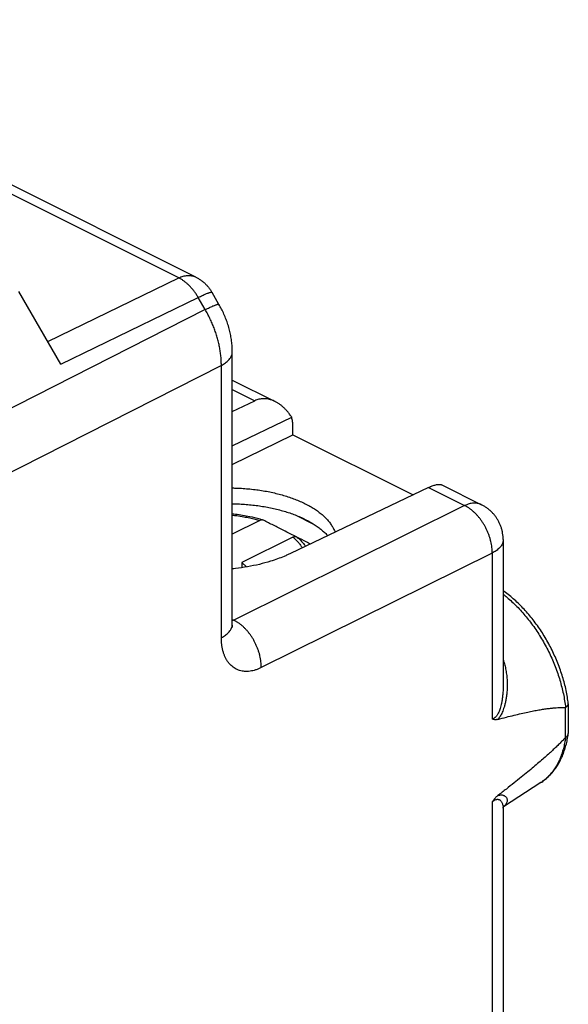
# Model space of a CAD drawing. Extents: x -21.5 to 20.8, y -31 to 20.7.
# Drawn here: x 6.7 to 20.8, y -4.7 to 20.6 of the extents above; entities that cross this region are included whole.
import ezdxf

# ---------------------------------------------------------------- set-up
doc = ezdxf.new("R2010")
doc.units = 0
doc.header["$LTSCALE"] = 16.335
doc.layers.get('0').update_dxf_attribs({"linetype": 'CONTINUOUS'})

msp = doc.modelspace()

# ---------------------------------------------------------------- linework, layer by layer
at = {"color": 9, "linetype": 'CONTINUOUS'}
for p, q in [((10.774, 13.935), (-2.437, 20.54)), ((7.414, 12.302), (10.774, 13.935)), ((7.751, 11.72), (11.274, 13.431)), ((11.453, 13.122), (11.274, 13.431)), ((11.453, 13.122), (1.433, 8.025)), ((11.867, 11.69), (1.433, 6.382)), ((11.867, 4.7), (11.867, 11.69)), ((12.148, 11.069), (12.724, 10.781)), ((17.179, 8.553), (18.108, 8.089)), ((18.108, 8.089), (12.184, 5.151)), ((18.815, 6.869), (12.891, 3.931)), ((18.815, 6.869), (18.815, 2.613)), ((12.148, 5.169), (12.184, 5.151)), ((20.682, 2.906), (20.682, 2.127)), ((18.815, 0.486), (18.815, -9.338))]:
    msp.add_line(p, q, dxfattribs=at)
at = {"color": 7, "linetype": 'CONTINUOUS'}
for p, q in [((11.209, 13.957), (-2.003, 20.563)), ((7.751, 11.72), (6.668, 13.588)), ((11.806, 13.255), (11.627, 13.564)), ((12.148, 5.047), (12.148, 12.038)), ((12.148, 11.309), (13.247, 10.759)), ((12.148, 10.505), (12.724, 10.781)), ((12.148, 9.628), (13.671, 10.357)), ((13.702, 9.91), (13.702, 10.121)), ((12.148, 9.145), (13.702, 9.91)), ((13.702, 9.91), (16.789, 8.367)), ((17.526, 8.619), (18.543, 8.111)), ((17.179, 8.553), (13.64, 6.859)), ((13.758, 7.851), (14.25, 7.604)), ((12.854, 7.706), (12.148, 7.353)), ((13.702, 7.282), (12.391, 6.626)), ((19.095, 7.217), (19.095, 3.47)), ((12.391, 6.626), (12.391, 6.495)), ((12.512, 6.514), (12.391, 6.626)), ((20.766, 3), (20.766, 2.242)), ((20.06, 0.978), (19.101, 0.358)), ((19.095, 0.323), (19.095, 0.322)), ((19.095, 0.322), (19.095, -8.481))]:
    msp.add_line(p, q, dxfattribs=at)
at = {"color": 9, "linetype": 'CONTINUOUS'}
for points, knots in [([(10.774, 13.935), (10.793, 13.944), (10.83, 13.96), (10.888, 13.979), (10.944, 13.992), (10.999, 13.998), (11.053, 13.998), (11.105, 13.992), (11.155, 13.98), (11.189, 13.967), (11.206, 13.958), (11.209, 13.957)], [0, 0, 0, 0, 0.139217, 0.27277, 0.400904, 0.524049, 0.642833, 0.758074, 0.870768, 0.982048, 1, 1, 1, 1]), ([(11.274, 13.431), (11.259, 13.456), (11.229, 13.505), (11.181, 13.576), (11.129, 13.642), (11.075, 13.705), (11.018, 13.762), (10.959, 13.814), (10.898, 13.861), (10.837, 13.901), (10.795, 13.924), (10.774, 13.935)], [0, 0, 0, 0, 0.120392, 0.239545, 0.356934, 0.472064, 0.58448, 0.693781, 0.799627, 0.901758, 1, 1, 1, 1]), ([(11.274, 13.431), (11.292, 13.44), (11.328, 13.458), (11.379, 13.482), (11.426, 13.504), (11.469, 13.522), (11.507, 13.538), (11.54, 13.551), (11.568, 13.56), (11.591, 13.566), (11.608, 13.569), (11.62, 13.569), (11.625, 13.566), (11.626, 13.564)], [0, 0, 0, 0, 0.161311, 0.310664, 0.447087, 0.569703, 0.677739, 0.770545, 0.847615, 0.908634, 0.953615, 0.98336, 1, 1, 1, 1]), ([(11.453, 13.122), (11.471, 13.131), (11.507, 13.149), (11.558, 13.173), (11.605, 13.195), (11.648, 13.213), (11.686, 13.229), (11.719, 13.242), (11.747, 13.251), (11.77, 13.257), (11.787, 13.26), (11.799, 13.26), (11.805, 13.257), (11.806, 13.255)], [0, 0, 0, 0, 0.161207, 0.310472, 0.446824, 0.56939, 0.677397, 0.770197, 0.847283, 0.908342, 0.953382, 0.983197, 1, 1, 1, 1]), ([(11.867, 11.69), (11.867, 11.729), (11.865, 11.806), (11.856, 11.924), (11.841, 12.043), (11.821, 12.164), (11.794, 12.286), (11.761, 12.408), (11.723, 12.53), (11.679, 12.652), (11.63, 12.772), (11.576, 12.891), (11.517, 13.008), (11.475, 13.084), (11.453, 13.122)], [0, 0, 0, 0, 0.076282, 0.154425, 0.234292, 0.315723, 0.398544, 0.482565, 0.567583, 0.653386, 0.739755, 0.826466, 0.91329, 1, 1, 1, 1]), ([(11.867, 11.69), (11.885, 11.7), (11.921, 11.72), (11.97, 11.752), (12.014, 11.787), (12.052, 11.823), (12.084, 11.861), (12.11, 11.9), (12.129, 11.939), (12.142, 11.98), (12.147, 12.013), (12.148, 12.032), (12.148, 12.038)], [0, 0, 0, 0, 0.132919, 0.258787, 0.377538, 0.489304, 0.594446, 0.693591, 0.787661, 0.877879, 0.965737, 1, 1, 1, 1]), ([(18.543, 8.111), (18.54, 8.112), (18.523, 8.121), (18.489, 8.134), (18.439, 8.147), (18.387, 8.153), (18.333, 8.152), (18.278, 8.146), (18.222, 8.133), (18.164, 8.114), (18.127, 8.098), (18.108, 8.089)], [0, 0, 0, 0, 0.017928, 0.12921, 0.241907, 0.357151, 0.475938, 0.599086, 0.727223, 0.860779, 1, 1, 1, 1]), ([(18.815, 6.869), (18.815, 6.894), (18.814, 6.943), (18.808, 7.018), (18.796, 7.095), (18.78, 7.172), (18.76, 7.25), (18.734, 7.327), (18.705, 7.403), (18.671, 7.479), (18.634, 7.552), (18.592, 7.623), (18.548, 7.692), (18.5, 7.757), (18.449, 7.818), (18.396, 7.876), (18.342, 7.929), (18.285, 7.977), (18.227, 8.02), (18.168, 8.058), (18.128, 8.079), (18.108, 8.089)], [0, 0, 0, 0, 0.049592, 0.100625, 0.152951, 0.206399, 0.260781, 0.315892, 0.371514, 0.427425, 0.483395, 0.539194, 0.594596, 0.64938, 0.703335, 0.756263, 0.807982, 0.858334, 0.907184, 0.954429, 1, 1, 1, 1]), ([(12.148, 7.847), (12.187, 7.842), (12.285, 7.83), (12.435, 7.806), (12.59, 7.775), (12.727, 7.742), (12.813, 7.718), (12.854, 7.706)], [0, 0, 0, 0, 0.164756, 0.411813, 0.629765, 0.824043, 1, 1, 1, 1]), ([(13.702, 7.282), (13.725, 7.262), (13.771, 7.221), (13.837, 7.153), (13.895, 7.081), (13.929, 7.029), (13.943, 7.005)], [0, 0, 0, 0, 0.246947, 0.50209, 0.769202, 1, 1, 1, 1]), ([(13.796, 7.288), (13.821, 7.268), (13.87, 7.225), (13.941, 7.153), (13.993, 7.092), (14.02, 7.054), (14.027, 7.045)], [0, 0, 0, 0, 0.288008, 0.584582, 0.894537, 1, 1, 1, 1]), ([(19.095, 7.217), (19.095, 7.211), (19.095, 7.192), (19.09, 7.159), (19.077, 7.119), (19.058, 7.079), (19.032, 7.04), (19, 7.002), (18.962, 6.966), (18.918, 6.931), (18.868, 6.899), (18.833, 6.879), (18.815, 6.869)], [0, 0, 0, 0, 0.034267, 0.122124, 0.212342, 0.306412, 0.405557, 0.510698, 0.622464, 0.741215, 0.867082, 1, 1, 1, 1]), ([(19.095, 5.815), (19.129, 5.789), (19.206, 5.727), (19.324, 5.623), (19.448, 5.502), (19.568, 5.374), (19.685, 5.238), (19.798, 5.095), (19.906, 4.946), (20.008, 4.792), (20.105, 4.632), (20.197, 4.469), (20.281, 4.301), (20.36, 4.13), (20.431, 3.957), (20.495, 3.783), (20.551, 3.607), (20.6, 3.432), (20.64, 3.257), (20.673, 3.083), (20.689, 2.967), (20.696, 2.909)], [0, 0, 0, 0, 0.037797, 0.087605, 0.138491, 0.190357, 0.243093, 0.296584, 0.350704, 0.405324, 0.46031, 0.515524, 0.570827, 0.626078, 0.681137, 0.735866, 0.79013, 0.843797, 0.896743, 0.948847, 1, 1, 1, 1]), ([(12.184, 5.151), (12.176, 5.147), (12.164, 5.141), (12.152, 5.136), (12.148, 5.134)], [0, 0, 0, 0, 0.650957, 1, 1, 1, 1]), ([(12.891, 3.931), (12.891, 3.956), (12.89, 4.005), (12.884, 4.08), (12.873, 4.157), (12.857, 4.234), (12.836, 4.311), (12.811, 4.389), (12.781, 4.465), (12.747, 4.54), (12.71, 4.614), (12.669, 4.685), (12.624, 4.754), (12.576, 4.819), (12.526, 4.88), (12.473, 4.938), (12.418, 4.991), (12.361, 5.039), (12.303, 5.082), (12.244, 5.119), (12.204, 5.141), (12.184, 5.151)], [0, 0, 0, 0, 0.049592, 0.100625, 0.152951, 0.206399, 0.260781, 0.315892, 0.371515, 0.427425, 0.483395, 0.539194, 0.594596, 0.64938, 0.703335, 0.756263, 0.807982, 0.858334, 0.907184, 0.954429, 1, 1, 1, 1]), ([(11.867, 4.7), (11.885, 4.709), (11.921, 4.729), (11.97, 4.762), (12.014, 4.796), (12.052, 4.833), (12.084, 4.87), (12.11, 4.909), (12.129, 4.949), (12.142, 4.99), (12.147, 5.023), (12.148, 5.042), (12.148, 5.047)], [0, 0, 0, 0, 0.132919, 0.258786, 0.377537, 0.489303, 0.594445, 0.69359, 0.78766, 0.877878, 0.965735, 1, 1, 1, 1]), ([(12.891, 3.931), (12.867, 3.919), (12.819, 3.898), (12.747, 3.871), (12.674, 3.851), (12.603, 3.838), (12.533, 3.832), (12.465, 3.833), (12.399, 3.841), (12.336, 3.857), (12.276, 3.879), (12.219, 3.908), (12.165, 3.943), (12.115, 3.986), (12.069, 4.034), (12.027, 4.089), (11.99, 4.149), (11.958, 4.214), (11.93, 4.285), (11.907, 4.361), (11.889, 4.441), (11.876, 4.524), (11.869, 4.611), (11.867, 4.67), (11.867, 4.7)], [0, 0, 0, 0, 0.049718, 0.097931, 0.144566, 0.18963, 0.233185, 0.275361, 0.316402, 0.356644, 0.396445, 0.436154, 0.476105, 0.516624, 0.558014, 0.600535, 0.64442, 0.689894, 0.737147, 0.786271, 0.837238, 0.889954, 0.944276, 1, 1, 1, 1]), ([(19.095, 4.14), (19.104, 4.114), (19.125, 4.046), (19.154, 3.933), (19.178, 3.799), (19.194, 3.66), (19.2, 3.518), (19.198, 3.381), (19.188, 3.254), (19.173, 3.142), (19.154, 3.043), (19.133, 2.956), (19.109, 2.88), (19.085, 2.814), (19.06, 2.757), (19.035, 2.709), (19.01, 2.667), (18.985, 2.632), (18.968, 2.612), (18.959, 2.602)], [0, 0, 0, 0, 0.05186, 0.133494, 0.218617, 0.306798, 0.396487, 0.484705, 0.564582, 0.634958, 0.697644, 0.753582, 0.803242, 0.847057, 0.885647, 0.919677, 0.949718, 0.976276, 1, 1, 1, 1]), ([(19.095, 3.47), (19.095, 3.445), (19.094, 3.378), (19.089, 3.275), (19.078, 3.167), (19.064, 3.072), (19.047, 2.99), (19.03, 2.918), (19.011, 2.858), (18.992, 2.807), (18.972, 2.764), (18.953, 2.728), (18.934, 2.699), (18.915, 2.674), (18.895, 2.655), (18.876, 2.639), (18.856, 2.627), (18.836, 2.618), (18.822, 2.614), (18.815, 2.613)], [0, 0, 0, 0, 0.081324, 0.211404, 0.32551, 0.426077, 0.514401, 0.591238, 0.657641, 0.714902, 0.764219, 0.806584, 0.843162, 0.875235, 0.904005, 0.930233, 0.954536, 0.97756, 1, 1, 1, 1]), ([(20.696, 2.139), (20.689, 2.09), (20.674, 1.993), (20.641, 1.851), (20.601, 1.716), (20.552, 1.589), (20.496, 1.469), (20.432, 1.358), (20.361, 1.256), (20.282, 1.163), (20.197, 1.08), (20.128, 1.025), (20.088, 0.997), (20.079, 0.991)], [0, 0, 0, 0, 0.111637, 0.219818, 0.324567, 0.425966, 0.524165, 0.619383, 0.71191, 0.802107, 0.890405, 0.977293, 1, 1, 1, 1]), ([(18.815, 0.486), (18.821, 0.492), (18.835, 0.503), (18.855, 0.517), (18.874, 0.529), (18.894, 0.538), (18.913, 0.546), (18.932, 0.55), (18.952, 0.552), (18.971, 0.55), (18.991, 0.544), (19.011, 0.534), (19.029, 0.518), (19.047, 0.497), (19.064, 0.47), (19.078, 0.437), (19.089, 0.397), (19.094, 0.358), (19.095, 0.333), (19.095, 0.323)], [0, 0, 0, 0, 0.058346, 0.112768, 0.16377, 0.2117, 0.256917, 0.300095, 0.342477, 0.385336, 0.430005, 0.477967, 0.531102, 0.59137, 0.660411, 0.739422, 0.829882, 0.934128, 1, 1, 1, 1]), ([(18.959, 0.647), (18.967, 0.649), (18.983, 0.655), (19.008, 0.66), (19.033, 0.663), (19.058, 0.663), (19.083, 0.66), (19.108, 0.653), (19.132, 0.641), (19.153, 0.625), (19.173, 0.605), (19.188, 0.58), (19.198, 0.549), (19.2, 0.514), (19.193, 0.477), (19.177, 0.441), (19.152, 0.407), (19.128, 0.383), (19.112, 0.369), (19.108, 0.366)], [0, 0, 0, 0, 0.050323, 0.100127, 0.149741, 0.199234, 0.24885, 0.299039, 0.350257, 0.402862, 0.457391, 0.514966, 0.577745, 0.646543, 0.719055, 0.796129, 0.87892, 0.968512, 1, 1, 1, 1])]:
    msp.add_open_spline(points, degree=3, knots=knots, dxfattribs=at)
at = {"color": 7, "linetype": 'CONTINUOUS'}
for points, knots in [([(11.209, 13.957), (11.234, 13.944), (11.282, 13.917), (11.352, 13.871), (11.418, 13.819), (11.479, 13.761), (11.535, 13.698), (11.585, 13.632), (11.614, 13.586), (11.627, 13.564)], [0, 0, 0, 0, 0.143822, 0.287832, 0.431574, 0.576018, 0.720999, 0.867193, 1, 1, 1, 1]), ([(12.148, 12.038), (12.148, 12.082), (12.145, 12.175), (12.131, 12.314), (12.108, 12.456), (12.077, 12.596), (12.037, 12.735), (11.99, 12.871), (11.935, 13.005), (11.874, 13.133), (11.829, 13.215), (11.806, 13.255)], [0, 0, 0, 0, 0.104834, 0.216407, 0.328683, 0.441393, 0.554222, 0.666997, 0.779735, 0.892446, 1, 1, 1, 1]), ([(13.247, 10.759), (13.229, 10.768), (13.19, 10.785), (13.131, 10.807), (13.069, 10.822), (13.007, 10.831), (12.947, 10.834), (12.889, 10.83), (12.832, 10.82), (12.777, 10.804), (12.741, 10.789), (12.724, 10.781)], [0, 0, 0, 0, 0.109766, 0.23256, 0.350395, 0.46419, 0.574511, 0.682455, 0.788666, 0.894276, 1, 1, 1, 1]), ([(13.671, 10.357), (13.654, 10.383), (13.62, 10.433), (13.564, 10.504), (13.505, 10.568), (13.445, 10.625), (13.383, 10.676), (13.32, 10.719), (13.274, 10.745), (13.249, 10.758), (13.247, 10.759)], [0, 0, 0, 0, 0.157303, 0.309443, 0.456108, 0.59681, 0.73155, 0.860209, 0.983134, 1, 1, 1, 1]), ([(13.702, 10.121), (13.702, 10.142), (13.701, 10.183), (13.695, 10.243), (13.685, 10.301), (13.676, 10.339), (13.671, 10.357)], [0, 0, 0, 0, 0.262881, 0.517322, 0.76306, 1, 1, 1, 1]), ([(17.179, 8.553), (17.196, 8.561), (17.228, 8.576), (17.277, 8.596), (17.322, 8.611), (17.365, 8.623), (17.405, 8.631), (17.441, 8.635), (17.474, 8.634), (17.503, 8.629), (17.519, 8.623), (17.526, 8.619)], [0, 0, 0, 0, 0.153412, 0.296753, 0.42954, 0.551866, 0.663356, 0.764326, 0.854949, 0.936301, 1, 1, 1, 1]), ([(12.148, 8.543), (12.168, 8.542), (12.246, 8.541), (12.383, 8.535), (12.557, 8.521), (12.73, 8.503), (12.899, 8.479), (13.066, 8.449), (13.228, 8.415), (13.385, 8.375), (13.537, 8.33), (13.684, 8.281), (13.823, 8.227), (13.956, 8.169), (14.08, 8.107), (14.197, 8.041), (14.305, 7.971), (14.403, 7.898), (14.492, 7.823), (14.572, 7.744), (14.641, 7.663), (14.699, 7.58), (14.747, 7.496), (14.772, 7.437), (14.783, 7.407), (14.783, 7.407)], [0, 0, 0, 0, 0.019896, 0.078296, 0.136387, 0.19399, 0.250932, 0.307041, 0.362156, 0.416121, 0.46879, 0.520027, 0.569712, 0.617736, 0.66401, 0.708464, 0.751052, 0.791751, 0.830572, 0.867559, 0.902795, 0.936407, 0.968571, 0.999511, 1, 1, 1, 1]), ([(12.148, 8.138), (12.152, 8.138), (12.215, 8.137), (12.334, 8.133), (12.505, 8.122), (12.675, 8.106), (12.842, 8.084), (13.006, 8.058), (13.167, 8.026), (13.323, 7.989), (13.474, 7.948), (13.62, 7.902), (13.76, 7.851), (13.893, 7.796), (13.978, 7.756), (14.02, 7.735)], [0, 0, 0, 0, 0.007305, 0.096675, 0.185648, 0.273964, 0.361366, 0.447604, 0.532436, 0.615631, 0.696972, 0.776254, 0.853293, 0.927922, 1, 1, 1, 1]), ([(19.095, 7.217), (19.095, 7.244), (19.093, 7.298), (19.083, 7.379), (19.067, 7.459), (19.044, 7.537), (19.014, 7.614), (18.978, 7.689), (18.936, 7.76), (18.889, 7.828), (18.835, 7.891), (18.777, 7.95), (18.713, 8.004), (18.646, 8.053), (18.588, 8.088), (18.553, 8.106), (18.543, 8.111)], [0, 0, 0, 0, 0.073203, 0.146516, 0.220079, 0.294506, 0.368321, 0.443042, 0.518038, 0.59183, 0.668033, 0.742588, 0.817973, 0.893102, 0.967713, 1, 1, 1, 1]), ([(12.863, 7.739), (12.774, 7.764), (12.565, 7.815), (12.325, 7.854), (12.175, 7.872), (12.148, 7.875)], [0, 0, 0, 0, 0.379388, 0.885063, 1, 1, 1, 1]), ([(12.935, 7.717), (12.93, 7.719), (12.914, 7.722), (12.886, 7.72), (12.864, 7.712), (12.854, 7.706)], [0, 0, 0, 0, 0.191581, 0.574114, 1, 1, 1, 1]), ([(13.758, 7.301), (13.662, 7.35), (13.477, 7.445), (13.207, 7.582), (13.032, 7.67), (12.947, 7.713)], [0, 0, 0, 0, 0.354504, 0.687715, 1, 1, 1, 1]), ([(14.02, 7.735), (14.06, 7.715), (14.137, 7.674), (14.247, 7.608), (14.349, 7.538), (14.442, 7.465), (14.523, 7.391), (14.572, 7.34), (14.593, 7.316)], [0, 0, 0, 0, 0.187451, 0.367474, 0.539936, 0.704817, 0.862216, 1, 1, 1, 1]), ([(13.702, 7.282), (13.713, 7.287), (13.734, 7.295), (13.767, 7.298), (13.787, 7.293), (13.796, 7.288)], [0, 0, 0, 0, 0.369065, 0.70056, 1, 1, 1, 1]), ([(13.796, 7.288), (13.88, 7.246), (14.001, 7.186), (14.121, 7.125), (14.156, 7.107)], [0, 0, 0, 0, 0.701743, 1, 1, 1, 1]), ([(13.64, 6.859), (13.613, 6.847), (13.56, 6.822), (13.45, 6.774), (13.306, 6.719), (13.095, 6.648), (12.839, 6.578), (12.538, 6.516), (12.305, 6.481), (12.174, 6.466), (12.148, 6.463)], [0, 0, 0, 0, 0.056218, 0.113618, 0.231821, 0.354335, 0.545438, 0.744157, 0.949009, 1, 1, 1, 1]), ([(20.766, 3.007), (20.759, 3.063), (20.743, 3.176), (20.711, 3.348), (20.67, 3.522), (20.621, 3.697), (20.564, 3.87), (20.5, 4.042), (20.428, 4.213), (20.35, 4.38), (20.265, 4.544), (20.174, 4.704), (20.077, 4.86), (19.974, 5.011), (19.866, 5.157), (19.753, 5.296), (19.635, 5.429), (19.513, 5.554), (19.387, 5.672), (19.258, 5.781), (19.16, 5.856), (19.105, 5.895), (19.095, 5.902)], [0, 0, 0, 0, 0.048835, 0.100369, 0.152514, 0.205316, 0.258549, 0.312082, 0.36585, 0.419719, 0.473585, 0.52733, 0.58087, 0.634121, 0.686916, 0.739176, 0.790877, 0.841842, 0.891957, 0.941282, 0.989652, 1, 1, 1, 1]), ([(12.156, 4.961), (12.156, 4.96), (12.154, 4.968), (12.153, 4.974), (12.151, 4.988), (12.149, 5.005), (12.148, 5.026), (12.148, 5.04), (12.148, 5.047)], [0, 0, 0, 0, 0.045688, 0.146119, 0.298001, 0.49945, 0.749845, 1, 1, 1, 1]), ([(18.959, 2.602), (19.032, 2.622), (19.171, 2.658), (19.37, 2.708), (19.553, 2.752), (19.72, 2.789), (19.872, 2.82), (20.01, 2.845), (20.136, 2.866), (20.251, 2.882), (20.355, 2.894), (20.449, 2.903), (20.534, 2.907), (20.611, 2.908), (20.659, 2.907), (20.682, 2.906)], [0, 0, 0, 0, 0.128479, 0.245522, 0.352122, 0.449121, 0.537293, 0.617353, 0.689959, 0.755714, 0.815182, 0.868886, 0.917314, 0.960888, 1, 1, 1, 1]), ([(20.696, 2.909), (20.695, 2.908), (20.692, 2.907), (20.687, 2.906), (20.684, 2.906), (20.682, 2.906)], [0, 0, 0, 0, 0.330685, 0.657337, 1, 1, 1, 1]), ([(20.696, 2.909), (20.702, 2.913), (20.713, 2.92), (20.728, 2.931), (20.74, 2.943), (20.75, 2.955), (20.758, 2.967), (20.764, 2.98), (20.766, 2.991), (20.766, 2.998), (20.766, 3)], [0, 0, 0, 0, 0.167694, 0.32354, 0.467581, 0.600328, 0.722862, 0.836942, 0.945049, 1, 1, 1, 1]), ([(20.766, 3), (20.766, 3.002), (20.766, 3.004), (20.766, 3.007), (20.766, 3.007)], [0, 0, 0, 0, 0.829509, 1, 1, 1, 1]), ([(18.959, 2.602), (18.948, 2.6), (18.928, 2.595), (18.897, 2.593), (18.867, 2.595), (18.84, 2.602), (18.823, 2.609), (18.815, 2.613)], [0, 0, 0, 0, 0.222295, 0.431116, 0.628272, 0.81669, 1, 1, 1, 1]), ([(20.682, 2.127), (20.659, 2.103), (20.612, 2.052), (20.535, 1.974), (20.45, 1.89), (20.356, 1.801), (20.252, 1.705), (20.137, 1.603), (20.011, 1.493), (19.873, 1.375), (19.721, 1.249), (19.554, 1.113), (19.371, 0.967), (19.172, 0.81), (19.032, 0.702), (18.959, 0.647)], [0, 0, 0, 0, 0.044117, 0.09219, 0.14453, 0.201474, 0.263432, 0.330838, 0.404163, 0.48391, 0.570628, 0.664914, 0.767415, 0.878831, 1, 1, 1, 1]), ([(20.06, 0.978), (20.093, 1), (20.158, 1.046), (20.25, 1.125), (20.336, 1.214), (20.417, 1.312), (20.49, 1.419), (20.557, 1.536), (20.616, 1.661), (20.666, 1.794), (20.709, 1.935), (20.742, 2.081), (20.759, 2.18), (20.765, 2.23)], [0, 0, 0, 0, 0.080209, 0.161661, 0.244785, 0.329997, 0.41765, 0.508006, 0.601229, 0.697389, 0.796472, 0.898405, 1, 1, 1, 1]), ([(20.696, 2.139), (20.695, 2.139), (20.691, 2.136), (20.687, 2.132), (20.684, 2.129), (20.682, 2.127)], [0, 0, 0, 0, 0.286473, 0.614861, 1, 1, 1, 1]), ([(20.696, 2.139), (20.702, 2.143), (20.713, 2.15), (20.728, 2.163), (20.74, 2.176), (20.751, 2.189), (20.758, 2.204), (20.763, 2.217), (20.765, 2.226), (20.765, 2.23)], [0, 0, 0, 0, 0.172931, 0.335896, 0.48938, 0.634314, 0.772117, 0.904695, 1, 1, 1, 1]), ([(20.765, 2.23), (20.766, 2.231), (20.766, 2.235), (20.766, 2.239), (20.766, 2.242)], [0, 0, 0, 0, 0.338266, 1, 1, 1, 1]), ([(18.815, 0.486), (18.823, 0.499), (18.839, 0.523), (18.866, 0.558), (18.895, 0.59), (18.926, 0.62), (18.948, 0.638), (18.959, 0.647)], [0, 0, 0, 0, 0.203993, 0.407213, 0.60854, 0.806561, 1, 1, 1, 1]), ([(19.095, 0.322), (19.095, 0.331), (19.098, 0.346), (19.099, 0.357), (19.107, 0.37), (19.106, 0.368), (19.105, 0.368)], [0, 0, 0, 0, 0.49521, 0.836149, 0.973851, 1, 1, 1, 1])]:
    msp.add_open_spline(points, degree=3, knots=knots, dxfattribs=at)
for points in [[(12.935, 7.717), (12.911, 7.725), (12.887, 7.732), (12.863, 7.739)], [(12.947, 7.713), (12.943, 7.715), (12.939, 7.716), (12.935, 7.717)], [(13.766, 7.296), (13.763, 7.298), (13.76, 7.3), (13.758, 7.301)]]:
    msp.add_open_spline(points, degree=3, dxfattribs=at)
at = {"color": 9, "linetype": 'CONTINUOUS'}
for points in [[(20.079, 0.991), (20.073, 0.987), (20.066, 0.982), (20.06, 0.978)], [(19.107, 0.365), (19.106, 0.364), (19.104, 0.363), (19.103, 0.362)], [(19.108, 0.366), (19.108, 0.366), (19.108, 0.366), (19.107, 0.365)]]:
    msp.add_open_spline(points, degree=3, dxfattribs=at)

doc.saveas('drawing.dxf')
